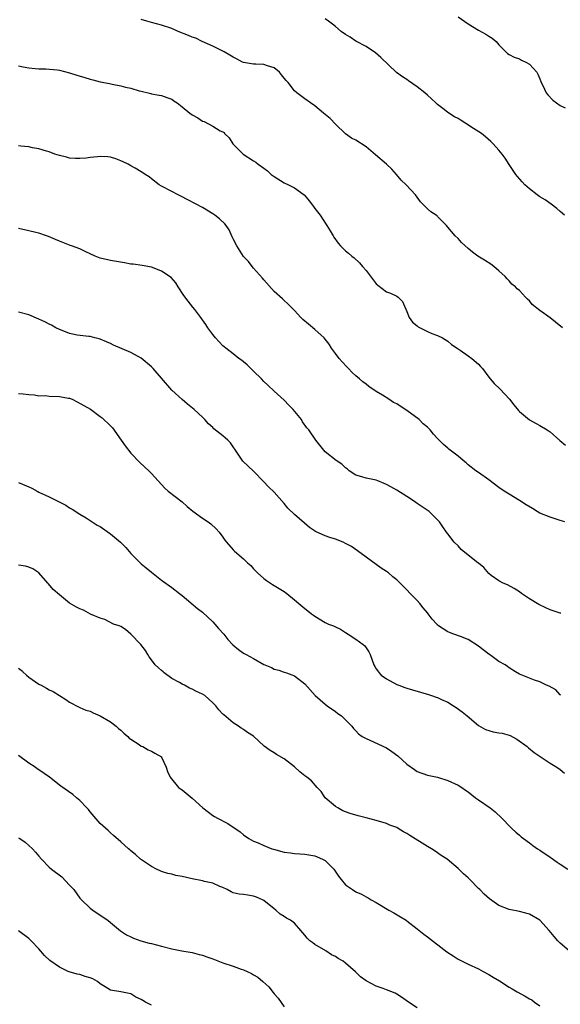
# Model space of a CAD drawing. Units: inches. Extents: x 2574000 to 2577000, y 1548000 to 1551000.
# Drawn here: x 2576669 to 2576775, y 1549619 to 1549811 of the extents above; entities that cross this region are included whole.
import ezdxf

# ---------------------------------------------------------------- set-up
doc = ezdxf.new("R2010")
doc.units = ezdxf.units.IN
doc.header["$MEASUREMENT"] = 0
doc.layers.add('LD25741548_10ft', color=9, linetype='Continuous')

msp = doc.modelspace()

# ---------------------------------------------------------------- linework, layer by layer
at = {"layer": 'LD25741548_10ft'}
for points, elevation in [([(2576755, 1549811.87), (2576757, 1549810.47), (2576759, 1549809.26), (2576760.45, 1549808.45), (2576761, 1549808.06), (2576761.67, 1549807.67), (2576762.42, 1549807), (2576763, 1549806.38), (2576764.35, 1549805), (2576764.7, 1549804.7), (2576765, 1549804.49), (2576765.99, 1549803.99), (2576767, 1549803.6), (2576767.38, 1549803.38), (2576768.28, 1549803), (2576769, 1549802.62), (2576770.38, 1549801), (2576770.61, 1549800.61), (2576771, 1549799.73), (2576771.19, 1549799.19), (2576771.27, 1549799), (2576771.58, 1549798.42), (2576772.25, 1549797), (2576772.56, 1549796.56), (2576773.52, 1549795.52), (2576774.27, 1549795), (2576775, 1549794.52), (2576775.95, 1549794.05)], 7420), ([(2576775.45, 1549751), (2576774.06, 1549752.06), (2576773, 1549752.92), (2576771, 1549754.39), (2576769.52, 1549755.52), (2576769, 1549756.24), (2576768.57, 1549756.57), (2576768.2, 1549757), (2576767, 1549758.26), (2576766.59, 1549758.59), (2576766.25, 1549759), (2576765.53, 1549759.53), (2576765, 1549760.17), (2576764.59, 1549760.59), (2576764.24, 1549761), (2576763, 1549762.13), (2576761.97, 1549763), (2576761.42, 1549763.42), (2576760.2, 1549764.2), (2576758.84, 1549765), (2576757.8, 1549765.8), (2576757, 1549766.5), (2576755.69, 1549767.69), (2576755, 1549768.45), (2576754.45, 1549769), (2576753, 1549770.71), (2576752.74, 1549771), (2576751.86, 1549771.86), (2576751, 1549772.78), (2576750.89, 1549772.89), (2576750.74, 1549773), (2576749.69, 1549773.69), (2576749, 1549774.24), (2576747.63, 1549775.63), (2576747, 1549776.54), (2576746.66, 1549777), (2576744.83, 1549779), (2576743.86, 1549779.86), (2576742.96, 1549781), (2576742.01, 1549782.01), (2576741.02, 1549783.02), (2576738.83, 1549784.83), (2576737, 1549786.41), (2576735, 1549787.72), (2576734.13, 1549788.13), (2576732.98, 1549788.98), (2576731, 1549790.82), (2576729.94, 1549791.94), (2576729, 1549792.72), (2576728.69, 1549793), (2576727, 1549794.4), (2576726.14, 1549795), (2576725, 1549795.83), (2576723.46, 1549797), (2576723, 1549797.4), (2576721.74, 1549799), (2576721.36, 1549799.36), (2576721, 1549799.88), (2576720.48, 1549800.48), (2576720.09, 1549801), (2576719, 1549801.86), (2576717.74, 1549802.26), (2576717, 1549802.52), (2576715.41, 1549802.59), (2576715, 1549802.62), (2576713, 1549802.91), (2576712.82, 1549803), (2576711.63, 1549803.63), (2576711, 1549803.95), (2576710.37, 1549804.37), (2576709.2, 1549805), (2576709.08, 1549805.08), (2576707, 1549806.08), (2576704.9, 1549807), (2576703.66, 1549807.66), (2576703, 1549807.89), (2576702.23, 1549808.23), (2576700.23, 1549809), (2576699, 1549809.59), (2576697, 1549810.23), (2576695, 1549810.72), (2576694.1, 1549811), (2576693, 1549811.31)], 7440), ([(2576775.79, 1549773), (2576775, 1549773.75), (2576774.34, 1549774.34), (2576773.21, 1549775.21), (2576772.01, 1549776.01), (2576771, 1549776.64), (2576770.49, 1549777), (2576769, 1549778.19), (2576768.07, 1549779), (2576767.54, 1549779.54), (2576766.6, 1549780.6), (2576766.31, 1549781), (2576765, 1549782.92), (2576764.19, 1549784.19), (2576763.62, 1549785), (2576763, 1549785.76), (2576761.89, 1549787), (2576761.43, 1549787.43), (2576760.37, 1549788.37), (2576759.57, 1549789), (2576758.01, 1549790.01), (2576756.53, 1549791), (2576755.59, 1549791.59), (2576755, 1549791.93), (2576754.3, 1549792.3), (2576753, 1549793.14), (2576752.31, 1549793.69), (2576751, 1549794.69), (2576750.67, 1549795), (2576749.77, 1549795.77), (2576749, 1549796.54), (2576748.5, 1549797), (2576747, 1549798.16), (2576745.32, 1549799.32), (2576745, 1549799.56), (2576744.11, 1549800.11), (2576742.94, 1549800.94), (2576739.91, 1549803.91), (2576738.82, 1549804.82), (2576737, 1549806.02), (2576735, 1549807.09), (2576733.86, 1549807.86), (2576733, 1549808.37), (2576732.13, 1549809), (2576731, 1549809.97), (2576730.43, 1549810.43), (2576729.63, 1549811), (2576729, 1549811.48)], 7430), ([(2576669, 1549802.25), (2576669.91, 1549802.09), (2576671, 1549801.85), (2576672.24, 1549801.76), (2576673, 1549801.66), (2576674.34, 1549801.66), (2576676.53, 1549801.47), (2576677, 1549801.4), (2576679, 1549800.91), (2576680.43, 1549800.43), (2576681.97, 1549799.97), (2576683, 1549799.64), (2576683.53, 1549799.53), (2576685, 1549799.13), (2576686.79, 1549798.79), (2576687.33, 1549798.67), (2576689, 1549798.34), (2576689.9, 1549798.1), (2576691, 1549797.86), (2576692.63, 1549797.37), (2576693, 1549797.3), (2576693.26, 1549797.26), (2576694.33, 1549797), (2576694.86, 1549796.86), (2576695, 1549796.8), (2576696.54, 1549796.54), (2576697, 1549796.43), (2576698.04, 1549796.04), (2576699, 1549795.71), (2576699.4, 1549795.4), (2576700.04, 1549795), (2576701, 1549794.26), (2576702.52, 1549793), (2576703, 1549792.64), (2576704.07, 1549792.07), (2576705, 1549791.42), (2576705.35, 1549791.35), (2576707, 1549790.48), (2576708.45, 1549789.55), (2576709, 1549789.31), (2576709.2, 1549789.2), (2576709.3, 1549789), (2576710.2, 1549788.2), (2576710.92, 1549787), (2576712.95, 1549785), (2576715, 1549783.68), (2576715.4, 1549783.4), (2576715.87, 1549783), (2576717, 1549782.2), (2576717.68, 1549781.68), (2576718.46, 1549781), (2576719, 1549780.58), (2576721, 1549779.37), (2576721.83, 1549779), (2576723, 1549778.37), (2576724.86, 1549777), (2576724.93, 1549776.93), (2576725.85, 1549775.84), (2576726.53, 1549775), (2576726.73, 1549774.73), (2576727, 1549774.31), (2576728, 1549773), (2576729.22, 1549771.22), (2576729.33, 1549771), (2576729.99, 1549769.99), (2576730.53, 1549769), (2576730.72, 1549768.72), (2576731.54, 1549767.54), (2576732.02, 1549767), (2576733, 1549766.06), (2576733.57, 1549765.57), (2576734.2, 1549765), (2576734.65, 1549764.65), (2576735.7, 1549763.7), (2576736.29, 1549763), (2576737, 1549762.21), (2576738.38, 1549760.38), (2576739, 1549759.62), (2576739.31, 1549759.31), (2576741, 1549758.02), (2576741.79, 1549757.79), (2576743, 1549757.2), (2576743.28, 1549757), (2576744.11, 1549756.11), (2576745, 1549754.18), (2576745.46, 1549753), (2576746.06, 1549752.06), (2576747, 1549751.35), (2576747.17, 1549751.17), (2576749, 1549750.25), (2576749.85, 1549749.85), (2576751, 1549749.47), (2576751.94, 1549749), (2576753, 1549748.35), (2576753.73, 1549747.73), (2576754.82, 1549747), (2576755, 1549746.86), (2576755.39, 1549746.61), (2576757, 1549745.49), (2576757.67, 1549745), (2576759, 1549743.88), (2576759.41, 1549743.41), (2576759.76, 1549743), (2576761, 1549741.35), (2576761.29, 1549741), (2576762.09, 1549740.09), (2576763.23, 1549739), (2576765.09, 1549737), (2576765.91, 1549735.91), (2576766.81, 1549734.81), (2576767, 1549734.61), (2576768.99, 1549732.99), (2576770.26, 1549732.26), (2576771, 1549731.89), (2576772.46, 1549731), (2576773, 1549730.61), (2576774.91, 1549728.91), (2576776.01, 1549728.01)], 7450), ([(2576775.87, 1549713), (2576775, 1549713.28), (2576773, 1549713.9), (2576771, 1549714.72), (2576770.5, 1549715), (2576769.58, 1549715.58), (2576768.32, 1549716.32), (2576767, 1549717.19), (2576765, 1549718.39), (2576764.03, 1549719), (2576763, 1549719.72), (2576761, 1549721.24), (2576759, 1549722.66), (2576758.49, 1549723), (2576757, 1549724.19), (2576756.58, 1549724.58), (2576756.02, 1549725), (2576755, 1549725.84), (2576753.47, 1549727), (2576753.21, 1549727.21), (2576753, 1549727.41), (2576752.12, 1549728.12), (2576751, 1549729.32), (2576750.16, 1549730.16), (2576749.52, 1549731), (2576749, 1549731.5), (2576748.2, 1549732.2), (2576747.4, 1549733), (2576745, 1549734.78), (2576743.65, 1549735.65), (2576743, 1549736.1), (2576742.38, 1549736.38), (2576741.45, 1549737), (2576740.21, 1549737.79), (2576739, 1549738.51), (2576737.51, 1549739.51), (2576737, 1549739.95), (2576736.39, 1549740.39), (2576735.72, 1549741), (2576735, 1549741.59), (2576734.26, 1549742.26), (2576733.57, 1549743), (2576733.27, 1549743.27), (2576732.29, 1549744.29), (2576731.71, 1549745), (2576731, 1549745.92), (2576730.22, 1549747), (2576729.76, 1549747.76), (2576729, 1549748.78), (2576728.82, 1549749), (2576727, 1549750.67), (2576725.71, 1549751.71), (2576724.63, 1549752.63), (2576724.25, 1549753), (2576723, 1549754.37), (2576721.7, 1549755.7), (2576721, 1549756.32), (2576720.66, 1549756.66), (2576719, 1549758.11), (2576717, 1549760.34), (2576716.71, 1549760.71), (2576715, 1549762.67), (2576714.7, 1549763), (2576713.97, 1549763.97), (2576713, 1549764.96), (2576711.69, 1549767), (2576711, 1549768.37), (2576710.82, 1549768.82), (2576710.18, 1549770.18), (2576709.6, 1549771), (2576709.33, 1549771.33), (2576708.3, 1549772.3), (2576707.42, 1549773), (2576707, 1549773.31), (2576705, 1549774.52), (2576700.76, 1549776.76), (2576700.23, 1549777), (2576699, 1549777.64), (2576697, 1549778.71), (2576696.5, 1549779), (2576695, 1549780.14), (2576694.53, 1549780.53), (2576693.8, 1549781), (2576693.34, 1549781.34), (2576693, 1549781.51), (2576691.8, 1549782.2), (2576691, 1549782.7), (2576690.45, 1549783), (2576689.49, 1549783.49), (2576689, 1549783.69), (2576688.05, 1549784.05), (2576687, 1549784.38), (2576686.44, 1549784.44), (2576685, 1549784.54), (2576684.47, 1549784.47), (2576683, 1549784.33), (2576682.21, 1549784.21), (2576681, 1549784.11), (2576680.13, 1549784.13), (2576679, 1549784.22), (2576678.36, 1549784.36), (2576677, 1549784.71), (2576676.11, 1549785), (2576675, 1549785.4), (2576674.45, 1549785.55), (2576673, 1549786.02), (2576671.76, 1549786.24), (2576671, 1549786.43), (2576669.47, 1549786.53), (2576669, 1549786.58)], 7460), ([(2576775.11, 1549695.11), (2576775, 1549695.1), (2576773.6, 1549695.6), (2576773, 1549695.79), (2576772.14, 1549696.14), (2576770.82, 1549696.82), (2576769, 1549697.96), (2576767.4, 1549699), (2576767, 1549699.33), (2576765.97, 1549699.97), (2576764.66, 1549700.66), (2576763.79, 1549701), (2576763, 1549701.42), (2576761.48, 1549702.52), (2576761, 1549702.89), (2576760.04, 1549704.04), (2576759, 1549704.88), (2576758.87, 1549705), (2576757, 1549706.5), (2576755.6, 1549707.6), (2576755, 1549708.27), (2576754.23, 1549709), (2576753, 1549710.66), (2576752.73, 1549711), (2576752.03, 1549712.03), (2576751.34, 1549713), (2576749.34, 1549715), (2576747.96, 1549715.96), (2576747, 1549716.61), (2576746.48, 1549717), (2576745, 1549717.97), (2576743, 1549719.21), (2576741.86, 1549719.86), (2576741, 1549720.31), (2576740.53, 1549720.53), (2576739.31, 1549721), (2576739, 1549721.14), (2576737, 1549721.57), (2576736.18, 1549721.82), (2576735, 1549722.13), (2576733.72, 1549723), (2576733.34, 1549723.34), (2576733, 1549723.57), (2576732.27, 1549724.27), (2576731.12, 1549725), (2576729, 1549726.71), (2576728.71, 1549727), (2576727.98, 1549727.98), (2576727.17, 1549729), (2576725.77, 1549731), (2576725.43, 1549731.43), (2576724.59, 1549732.59), (2576724.34, 1549733), (2576722.75, 1549735), (2576721.86, 1549735.86), (2576721, 1549736.81), (2576719, 1549738.6), (2576717.75, 1549739.75), (2576717, 1549740.5), (2576716.54, 1549741), (2576715, 1549742.51), (2576714.45, 1549743), (2576713.71, 1549743.71), (2576713, 1549744.32), (2576712.62, 1549744.62), (2576712.08, 1549745), (2576711, 1549745.9), (2576709.54, 1549747), (2576709.24, 1549747.24), (2576709, 1549747.46), (2576707.55, 1549749), (2576707, 1549749.68), (2576706.04, 1549751), (2576705.66, 1549751.66), (2576705, 1549752.52), (2576704.81, 1549752.81), (2576704.65, 1549753), (2576703.46, 1549754.54), (2576703.12, 1549755), (2576702.19, 1549756.19), (2576701.33, 1549757.33), (2576700.24, 1549759), (2576699.77, 1549759.77), (2576698.83, 1549760.83), (2576697, 1549762.1), (2576695.23, 1549762.77), (2576695, 1549762.87), (2576693.17, 1549763.17), (2576691.42, 1549763.42), (2576691, 1549763.46), (2576689.73, 1549763.73), (2576687, 1549764.17), (2576685, 1549764.59), (2576683.96, 1549765), (2576683, 1549765.49), (2576682.16, 1549765.84), (2576681, 1549766.41), (2576679.36, 1549767), (2576679.1, 1549767.1), (2576679, 1549767.13), (2576677.68, 1549767.68), (2576677, 1549767.93), (2576676.26, 1549768.26), (2576674.86, 1549768.86), (2576674.47, 1549769), (2576673, 1549769.48), (2576672.37, 1549769.63), (2576671, 1549769.99), (2576669, 1549770.45)], 7470), ([(2576775.09, 1549679.09), (2576775, 1549679.16), (2576774.11, 1549680.11), (2576772.81, 1549680.81), (2576772.33, 1549681), (2576771, 1549681.7), (2576769.97, 1549682.03), (2576769, 1549682.39), (2576767, 1549683.16), (2576766.21, 1549683.65), (2576765, 1549684.4), (2576764.66, 1549684.66), (2576764.19, 1549685), (2576763, 1549685.69), (2576761.18, 1549687), (2576761, 1549687.11), (2576759.92, 1549687.92), (2576759, 1549688.68), (2576757, 1549689.94), (2576755.46, 1549690.54), (2576754.16, 1549691), (2576753.33, 1549691.33), (2576753, 1549691.49), (2576752.06, 1549692.06), (2576751, 1549692.8), (2576750.89, 1549692.89), (2576750.81, 1549693), (2576749.95, 1549693.95), (2576749.16, 1549695), (2576749, 1549695.17), (2576748.17, 1549696.17), (2576747.51, 1549697), (2576747, 1549697.57), (2576745.64, 1549699), (2576745, 1549699.69), (2576744.32, 1549700.32), (2576743.69, 1549701), (2576743, 1549701.67), (2576742.24, 1549702.24), (2576741.38, 1549703), (2576741, 1549703.29), (2576739.94, 1549703.94), (2576739, 1549704.68), (2576737, 1549706.09), (2576735.33, 1549707.33), (2576734.14, 1549708.14), (2576733, 1549708.77), (2576732.49, 1549709), (2576731, 1549709.59), (2576729.93, 1549709.93), (2576729, 1549710.27), (2576727.13, 1549711.13), (2576725.91, 1549711.91), (2576723, 1549714.41), (2576721.69, 1549715.69), (2576721, 1549716.57), (2576719, 1549718.81), (2576717.88, 1549719.88), (2576717, 1549720.82), (2576715, 1549722.89), (2576713.9, 1549723.9), (2576712.88, 1549724.88), (2576711.43, 1549727), (2576711, 1549727.68), (2576710.45, 1549728.45), (2576709.93, 1549729), (2576709.45, 1549729.45), (2576709, 1549729.84), (2576707.21, 1549731.21), (2576707, 1549731.45), (2576706.19, 1549732.19), (2576705.48, 1549733), (2576705, 1549733.5), (2576703.36, 1549735), (2576702.06, 1549736.06), (2576701, 1549736.96), (2576699, 1549738.8), (2576697, 1549741.12), (2576695.34, 1549743), (2576695, 1549743.35), (2576693, 1549745.01), (2576691, 1549746.14), (2576687.59, 1549747.59), (2576687, 1549747.89), (2576686.24, 1549748.24), (2576685, 1549748.73), (2576684.8, 1549748.8), (2576683.93, 1549749), (2576683, 1549749.26), (2576682.72, 1549749.28), (2576680.44, 1549749.56), (2576679, 1549749.84), (2576678.2, 1549750.2), (2576677, 1549750.62), (2576676.29, 1549751), (2576675.48, 1549751.48), (2576675, 1549751.69), (2576674.15, 1549752.15), (2576673, 1549752.69), (2576671, 1549753.5), (2576669, 1549754.03)], 7480), ([(2576669, 1549738.13), (2576669.93, 1549738.07), (2576671, 1549737.9), (2576672.15, 1549737.85), (2576673, 1549737.69), (2576674.3, 1549737.7), (2576675, 1549737.62), (2576677, 1549737.56), (2576678.79, 1549737.21), (2576679, 1549737.19), (2576679.5, 1549737), (2576680.49, 1549736.49), (2576683.05, 1549735.05), (2576685, 1549733.64), (2576685.35, 1549733.35), (2576687, 1549731.8), (2576687.38, 1549731.38), (2576689.08, 1549729), (2576689.86, 1549727.86), (2576691, 1549726.44), (2576692.65, 1549724.65), (2576693.68, 1549723.68), (2576694.48, 1549723), (2576695, 1549722.48), (2576697, 1549720.32), (2576697.61, 1549719.61), (2576698.26, 1549719), (2576701, 1549716.9), (2576702.02, 1549716.02), (2576703.12, 1549715.12), (2576705, 1549713.7), (2576706.13, 1549713), (2576706.61, 1549712.61), (2576707.64, 1549711.64), (2576708.23, 1549711), (2576709, 1549709.97), (2576709.38, 1549709.38), (2576709.67, 1549709), (2576711, 1549707.54), (2576711.27, 1549707.27), (2576713, 1549705.76), (2576713.78, 1549705), (2576714.43, 1549704.43), (2576715, 1549703.78), (2576715.76, 1549703), (2576717, 1549701.89), (2576717.5, 1549701.5), (2576718.72, 1549700.72), (2576719, 1549700.54), (2576719.98, 1549699.98), (2576721, 1549699.37), (2576721.52, 1549699), (2576723, 1549697.76), (2576723.86, 1549697), (2576725, 1549696.06), (2576725.6, 1549695.6), (2576726.31, 1549695), (2576726.72, 1549694.72), (2576727, 1549694.52), (2576729, 1549693.31), (2576729.66, 1549693), (2576730.64, 1549692.64), (2576731, 1549692.44), (2576731.98, 1549691.98), (2576733, 1549691.35), (2576733.5, 1549691), (2576735, 1549690.06), (2576736.43, 1549689), (2576736.74, 1549688.74), (2576737.55, 1549687.55), (2576737.78, 1549687), (2576738.53, 1549685), (2576738.69, 1549684.69), (2576739, 1549684.22), (2576739.41, 1549683.65), (2576739.51, 1549683.51), (2576739.98, 1549683), (2576741, 1549682.27), (2576743, 1549681.18), (2576743.41, 1549681), (2576744.57, 1549680.57), (2576745, 1549680.43), (2576746.1, 1549680.1), (2576749.2, 1549679.2), (2576749.79, 1549679), (2576750.71, 1549678.71), (2576751, 1549678.6), (2576751.78, 1549678.22), (2576753, 1549677.69), (2576754.11, 1549677), (2576754.64, 1549676.64), (2576755.78, 1549675.78), (2576756.76, 1549675), (2576759, 1549673.11), (2576760.34, 1549672.34), (2576761.88, 1549671.88), (2576763, 1549671.73), (2576763.6, 1549671.6), (2576765, 1549671.22), (2576765.17, 1549671.17), (2576766.47, 1549670.47), (2576768.51, 1549669), (2576768.77, 1549668.77), (2576769.86, 1549667.86), (2576771.05, 1549667.05), (2576773, 1549665.76), (2576774.31, 1549665), (2576775, 1549664.5), (2576775.82, 1549663.82)], 7490), ([(2576669, 1549720.67), (2576671, 1549719.83), (2576671.57, 1549719.57), (2576672.62, 1549719), (2576673, 1549718.83), (2576675, 1549717.88), (2576678.25, 1549716.25), (2576679, 1549715.77), (2576679.49, 1549715.49), (2576681, 1549714.49), (2576682.24, 1549713.76), (2576683, 1549713.29), (2576684.37, 1549712.38), (2576685, 1549712.06), (2576686.77, 1549710.77), (2576687, 1549710.63), (2576688.92, 1549709), (2576689.96, 1549707.96), (2576691, 1549706.81), (2576692.79, 1549705), (2576693, 1549704.8), (2576694, 1549704), (2576695, 1549703.12), (2576697, 1549701.59), (2576699, 1549700.15), (2576700.46, 1549699), (2576701, 1549698.56), (2576704.02, 1549696.02), (2576705, 1549695.3), (2576707, 1549693.43), (2576707.39, 1549693), (2576708.11, 1549692.11), (2576709.17, 1549691), (2576709.97, 1549689.97), (2576710.95, 1549688.95), (2576712.03, 1549688.03), (2576713, 1549687.31), (2576713.55, 1549687), (2576715, 1549686.24), (2576717, 1549685.09), (2576717.19, 1549685), (2576718.48, 1549684.48), (2576719, 1549684.18), (2576719.95, 1549683.95), (2576720.77, 1549683.65), (2576721, 1549683.57), (2576721.44, 1549683.44), (2576723, 1549682.86), (2576725, 1549681.3), (2576727.03, 1549679.03), (2576729, 1549677.31), (2576729.4, 1549677), (2576731, 1549675.87), (2576731.48, 1549675.48), (2576732.18, 1549675), (2576733, 1549674.24), (2576734.18, 1549673), (2576734.55, 1549672.55), (2576735, 1549672.12), (2576735.51, 1549671.51), (2576736.26, 1549671), (2576737, 1549670.56), (2576737.73, 1549670.27), (2576741, 1549668.75), (2576742.06, 1549668.06), (2576743.21, 1549667.21), (2576745, 1549665.57), (2576746.5, 1549664.5), (2576747, 1549664.16), (2576749, 1549663.44), (2576751, 1549663.02), (2576753, 1549662.39), (2576755, 1549661.46), (2576755.73, 1549661), (2576756.46, 1549660.46), (2576757, 1549660.12), (2576758.43, 1549659), (2576759, 1549658.58), (2576761.28, 1549657), (2576762.23, 1549656.23), (2576763.59, 1549655), (2576765.24, 1549653.24), (2576765.51, 1549653), (2576766.27, 1549652.27), (2576767, 1549651.68), (2576767.34, 1549651.34), (2576767.77, 1549651), (2576769, 1549650.16), (2576769.64, 1549649.64), (2576770.56, 1549649), (2576771, 1549648.73), (2576773, 1549647.36), (2576773.23, 1549647.23), (2576774.41, 1549646.41), (2576775, 1549645.99), (2576776.5, 1549645)], 7500), ([(2576776.76, 1549629), (2576775, 1549630.53), (2576774.54, 1549631), (2576773.81, 1549631.81), (2576772.84, 1549633), (2576771, 1549635.02), (2576769, 1549636.21), (2576767, 1549636.74), (2576765, 1549637.13), (2576763, 1549637.93), (2576761.18, 1549639.18), (2576760.09, 1549640.09), (2576759.24, 1549641), (2576759, 1549641.22), (2576757.31, 1549643), (2576757, 1549643.29), (2576756.07, 1549644.07), (2576755.17, 1549645), (2576755, 1549645.16), (2576752.84, 1549647), (2576751.71, 1549647.71), (2576751, 1549648.21), (2576750.52, 1549648.52), (2576749.83, 1549649), (2576749, 1549649.46), (2576745.57, 1549651.57), (2576745, 1549651.98), (2576744.29, 1549652.29), (2576743.26, 1549653), (2576743, 1549653.15), (2576741.64, 1549653.64), (2576741, 1549653.93), (2576739, 1549654.56), (2576737, 1549655.07), (2576735.42, 1549655.42), (2576733.88, 1549655.88), (2576733, 1549656.22), (2576732.46, 1549656.46), (2576731.44, 1549657), (2576731, 1549657.29), (2576728.99, 1549659), (2576728.19, 1549660.19), (2576727.44, 1549661), (2576726.33, 1549662.33), (2576725.43, 1549663), (2576725, 1549663.28), (2576724.06, 1549664.06), (2576723, 1549665.02), (2576721, 1549666.6), (2576719.45, 1549667.45), (2576719, 1549667.76), (2576718.21, 1549668.21), (2576717.08, 1549669.08), (2576715, 1549671.03), (2576713.79, 1549671.79), (2576713, 1549672.35), (2576712.59, 1549672.59), (2576712.01, 1549673), (2576711, 1549673.65), (2576709.19, 1549675.19), (2576709, 1549675.36), (2576708.22, 1549676.22), (2576707.57, 1549677), (2576707, 1549677.56), (2576705.45, 1549679), (2576705, 1549679.28), (2576703.82, 1549679.82), (2576703, 1549680.27), (2576702.46, 1549680.46), (2576701.45, 1549681), (2576701, 1549681.2), (2576700.47, 1549681.53), (2576699, 1549682.35), (2576697.47, 1549683.47), (2576697.29, 1549683.65), (2576697, 1549683.92), (2576696.4, 1549684.4), (2576695.76, 1549685), (2576695, 1549685.97), (2576694.58, 1549686.58), (2576694.29, 1549687), (2576693.82, 1549687.82), (2576692.9, 1549689), (2576691, 1549691), (2576689.91, 1549691.91), (2576689, 1549692.49), (2576688.66, 1549692.66), (2576687.6, 1549693), (2576685.91, 1549693.91), (2576685, 1549694.14), (2576683.05, 1549694.95), (2576681.7, 1549695.7), (2576681, 1549695.95), (2576680.32, 1549696.32), (2576679, 1549697.11), (2576677, 1549698.69), (2576675.77, 1549699.77), (2576674.86, 1549700.86), (2576674.76, 1549701), (2576673, 1549703), (2576671.78, 1549703.78), (2576671, 1549704.11), (2576670.33, 1549704.33), (2576669, 1549704.53)], 7510), ([(2576669, 1549684.36), (2576669.76, 1549683.76), (2576669.87, 1549683.65), (2576670.54, 1549683), (2576671, 1549682.62), (2576673, 1549681.23), (2576673.41, 1549681), (2576674.46, 1549680.46), (2576675, 1549680.11), (2576675.77, 1549679.77), (2576677.04, 1549679), (2576678.24, 1549678.24), (2576679, 1549677.72), (2576680.76, 1549676.76), (2576681, 1549676.68), (2576682.15, 1549676.15), (2576683, 1549675.92), (2576683.63, 1549675.63), (2576685, 1549675.05), (2576687, 1549673.84), (2576688.12, 1549673), (2576688.57, 1549672.57), (2576689, 1549672.2), (2576689.62, 1549671.62), (2576690.38, 1549671), (2576690.67, 1549670.67), (2576691, 1549670.43), (2576692.61, 1549669.39), (2576693, 1549669.12), (2576693.31, 1549669), (2576694.39, 1549668.39), (2576695, 1549668.09), (2576695.69, 1549667.69), (2576696.96, 1549667), (2576697, 1549666.95), (2576697.88, 1549665), (2576698.12, 1549664.12), (2576698.68, 1549663), (2576700.31, 1549661), (2576700.71, 1549660.71), (2576701, 1549660.53), (2576703, 1549658.92), (2576705.03, 1549657), (2576706.14, 1549656.14), (2576707, 1549655.53), (2576707.33, 1549655.33), (2576707.91, 1549655), (2576709.97, 1549653.97), (2576712.33, 1549652.33), (2576713, 1549651.75), (2576714.09, 1549651), (2576715, 1549650.5), (2576715.86, 1549650.14), (2576717, 1549649.62), (2576718.55, 1549649), (2576718.9, 1549648.9), (2576721, 1549648.37), (2576722.22, 1549648.22), (2576723, 1549648.07), (2576724.04, 1549648.04), (2576725, 1549647.93), (2576725.82, 1549647.82), (2576727, 1549647.61), (2576727.45, 1549647.45), (2576728.5, 1549647), (2576729, 1549646.72), (2576730.72, 1549645), (2576731.63, 1549643.63), (2576732.13, 1549643), (2576733, 1549641.96), (2576734.32, 1549641), (2576735, 1549640.57), (2576736.1, 1549640.1), (2576737, 1549639.57), (2576737.4, 1549639.4), (2576738.02, 1549639), (2576739, 1549638.5), (2576741.44, 1549637), (2576742.44, 1549636.44), (2576743.71, 1549635.71), (2576744.84, 1549635), (2576745, 1549634.89), (2576747, 1549633.36), (2576748.28, 1549632.28), (2576749, 1549631.76), (2576752.83, 1549628.83), (2576754.02, 1549628.02), (2576755, 1549627.4), (2576755.26, 1549627.26), (2576757, 1549626.4), (2576759, 1549625.47), (2576759.91, 1549625), (2576761, 1549624.41), (2576761.86, 1549623.86), (2576763.13, 1549623.13), (2576765, 1549621.94), (2576765.6, 1549621.6), (2576766.56, 1549621), (2576768.15, 1549620.15), (2576769, 1549619.66), (2576769.41, 1549619.41), (2576769.96, 1549619), (2576771, 1549618.29)], 7520), ([(2576747, 1549617.87), (2576745.28, 1549619), (2576743.95, 1549619.95), (2576743, 1549620.56), (2576742.72, 1549620.72), (2576741, 1549621.41), (2576740.34, 1549621.66), (2576739, 1549622.13), (2576737, 1549623.17), (2576735.93, 1549623.93), (2576735, 1549624.82), (2576734.9, 1549624.9), (2576733, 1549626.64), (2576732.49, 1549627), (2576731.53, 1549627.53), (2576731, 1549627.9), (2576730.26, 1549628.26), (2576729.13, 1549629), (2576727, 1549630.26), (2576726.56, 1549630.56), (2576726.02, 1549631), (2576725.49, 1549631.49), (2576725, 1549632.12), (2576724.21, 1549633), (2576723, 1549634.41), (2576722.18, 1549635), (2576721.41, 1549635.41), (2576721, 1549635.72), (2576720.19, 1549636.19), (2576719.31, 1549637), (2576719, 1549637.22), (2576717, 1549638.86), (2576716.73, 1549639), (2576715.54, 1549639.54), (2576715, 1549639.75), (2576713.89, 1549639.89), (2576713, 1549640.04), (2576712.14, 1549640.14), (2576711, 1549640.41), (2576710.6, 1549640.6), (2576709.85, 1549641), (2576709, 1549641.39), (2576708.38, 1549641.62), (2576707, 1549642.26), (2576705.41, 1549642.59), (2576705, 1549642.72), (2576703, 1549643.13), (2576701, 1549643.6), (2576699.8, 1549643.8), (2576699, 1549644.02), (2576698.18, 1549644.18), (2576697, 1549644.56), (2576696.68, 1549644.68), (2576695.99, 1549645), (2576695, 1549645.54), (2576692.89, 1549647), (2576691.89, 1549647.89), (2576691, 1549648.61), (2576690.8, 1549648.8), (2576690.52, 1549649), (2576689, 1549650.34), (2576687.6, 1549651.6), (2576687, 1549652.12), (2576686.56, 1549652.56), (2576685, 1549653.97), (2576683, 1549656.25), (2576682.67, 1549656.67), (2576682.36, 1549657), (2576681, 1549658.45), (2576680.37, 1549659), (2576679.62, 1549659.62), (2576677.29, 1549661.29), (2576675.05, 1549663.05), (2576673, 1549664.48), (2576672.67, 1549664.67), (2576672.23, 1549665), (2576671, 1549665.76), (2576669, 1549667.26)], 7530), ([(2576669, 1549651.17), (2576669.26, 1549651), (2576670.27, 1549650.27), (2576671, 1549649.65), (2576671.71, 1549649), (2576672.33, 1549648.33), (2576673, 1549647.57), (2576673.48, 1549647), (2576675, 1549645.42), (2576675.46, 1549645), (2576677.48, 1549643.48), (2576679, 1549641.88), (2576679.79, 1549641), (2576681, 1549639.33), (2576681.31, 1549639), (2576683, 1549637.37), (2576683.53, 1549637), (2576685, 1549636.02), (2576686.45, 1549635), (2576687, 1549634.57), (2576688.96, 1549632.96), (2576690.14, 1549632.14), (2576691, 1549631.75), (2576691.49, 1549631.49), (2576692.94, 1549631), (2576694.54, 1549630.54), (2576695, 1549630.45), (2576697, 1549629.91), (2576699, 1549629.41), (2576700.97, 1549629.03), (2576703, 1549628.69), (2576704.33, 1549628.33), (2576705, 1549628.19), (2576705.83, 1549627.83), (2576707, 1549627.43), (2576709, 1549626.67), (2576711, 1549626.01), (2576712.57, 1549625.43), (2576713, 1549625.3), (2576713.7, 1549625), (2576714.58, 1549624.58), (2576715, 1549624.3), (2576715.84, 1549623.84), (2576716.79, 1549623), (2576717.95, 1549621.95), (2576718.84, 1549620.84), (2576719, 1549620.61), (2576719.78, 1549619.78), (2576721, 1549618.05)], 7540), ([(2576695, 1549618.42), (2576693.86, 1549619), (2576693.3, 1549619.3), (2576693, 1549619.52), (2576691.98, 1549619.98), (2576691, 1549620.62), (2576690.65, 1549620.65), (2576689, 1549621), (2576687, 1549621.31), (2576685.98, 1549621.98), (2576685, 1549622.58), (2576684.44, 1549623), (2576683.53, 1549623.53), (2576683, 1549623.77), (2576682.03, 1549624.03), (2576681, 1549624.42), (2576680.44, 1549624.44), (2576678.91, 1549624.91), (2576678.68, 1549625), (2576677, 1549625.84), (2576675.11, 1549627.11), (2576674.1, 1549628.1), (2576673, 1549629.4), (2576671.45, 1549631), (2576671.22, 1549631.22), (2576671, 1549631.46), (2576668.96, 1549632.96)], 7550)]:
    msp.add_lwpolyline(points, dxfattribs=dict(at, elevation=elevation))

doc.saveas('drawing.dxf')
